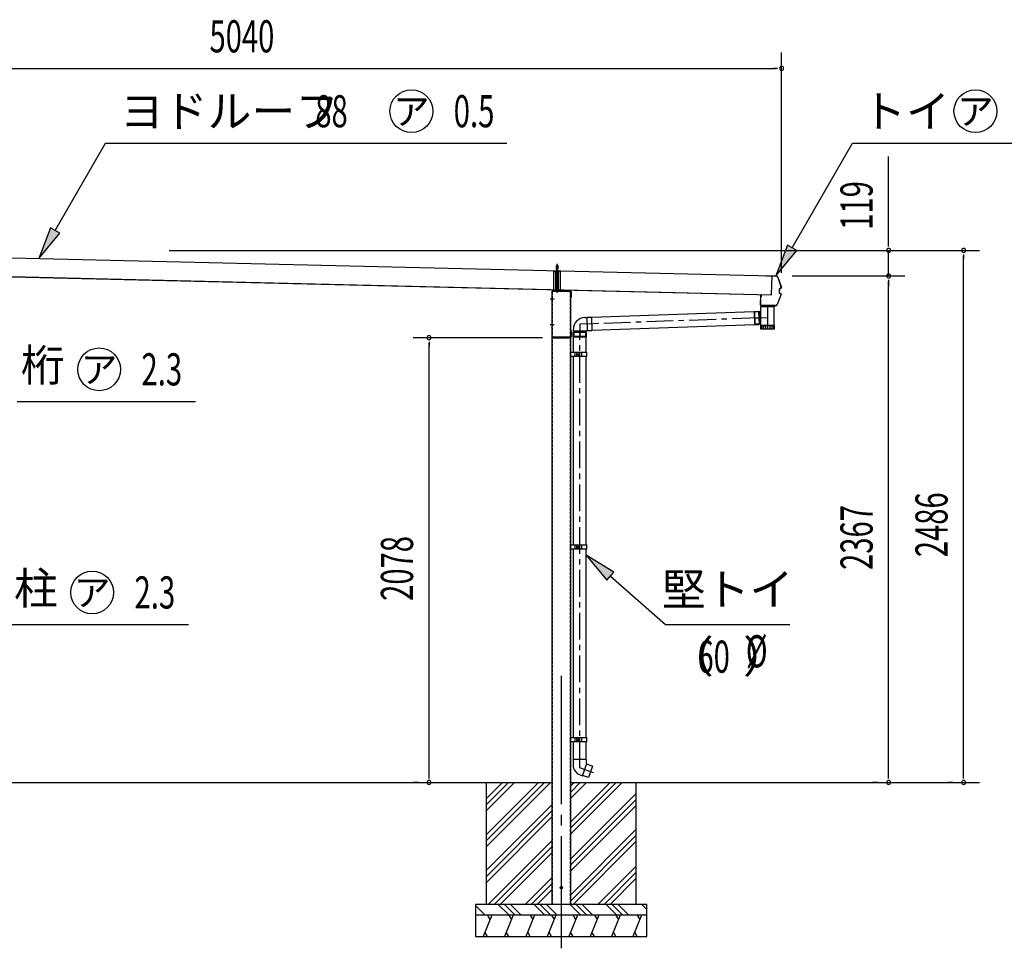
# Model space of a CAD drawing. Extents: x 543 to 20478, y 226 to 14052.
# Drawn here: x 12236 to 16834, y 2958 to 7297 of the extents above; entities that cross this region are included whole.
import ezdxf
from ezdxf.enums import TextEntityAlignment as Align

# ---------------------------------------------------------------- set-up
doc = ezdxf.new("R2010")
doc.units = 0
doc.header["$LTSCALE"] = 50
doc.header["$MEASUREMENT"] = 0
for name, pattern in [('1PL-M', [15, 12, -1, 1, -1]), ('1PL-S', [4, 2.5, -0.5, 0.5, -0.5]), ('HIDDEN', [0.375, 0.25, -0.125]), ('HIDE-M', [2, 1, -1]), ('HIDE-S', [1, 0.5, -0.5]), ('TENSEN-', [0.6, 0.2, -0.4])]:
    doc.linetypes.add(name, pattern=pattern)
doc.layers.get('0').update_dxf_attribs({"linetype": 'CONTINUOUS'})
for name, color, linetype in [('1PL-S1', 6, '1PL-S'), ('1PL-S2', 1, '1PL-S'), ('EL', 2, 'CONTINUOUS'), ('ERUBO', 2, 'CONTINUOUS'), ('HASHIRA', 2, 'CONTINUOUS'), ('HATCH', 2, 'CONTINUOUS'), ('HIDE-S1', 6, 'HIDE-S'), ('HIDE-S2', 1, 'HIDE-S'), ('HIKIDASHI', 6, 'CONTINUOUS'), ('KATA_TOI', 4, 'CONTINUOUS'), ('KETA-S', 4, 'CONTINUOUS'), ('SUNPOU', 4, 'CONTINUOUS'), ('TENSEN-2', 1, 'TENSEN-'), ('TOI', 1, 'CONTINUOUS'), ('TOI-SIJI', 3, 'CONTINUOUS'), ('U1', 3, 'CONTINUOUS'), ('U3', 6, 'CONTINUOUS')]:
    doc.layers.add(name, color=color, linetype=linetype)
doc.styles.add('00', font='ROMANS', dxfattribs={"width": 0.666667, "bigfont": 'BIGFONT'})
doc.styles.add('01', font='ROMANS', dxfattribs={"height": 3, "bigfont": 'BIGFONT'})

msp = doc.modelspace()

# ---------------------------------------------------------------- linework, layer by layer
at = {"color": 0, "linetype": 'ByBlock'}
msp.add_circle((14765.1, 3241.2), 5, dxfattribs=at)
for start, end in [(0, 180), (180, 0)]:
    msp.add_arc((14765.1, 3241.2), 2.5, start, end, dxfattribs=at)
at = {"layer": '1PL-S1'}
msp.add_line((14745.3, 6112.4), (14745.3, 6155.7), dxfattribs=at)
at = {"layer": '1PL-S2'}
msp.add_line((14745.3, 6024.7), (14745.3, 6039), dxfattribs=at)
at = {"layer": 'EL', "color": 6, "linetype": 'HIDE-M'}
for p, q in [((15686.6, 5931.6), (15667.6, 5931)), ((15667.6, 5931), (15669.6, 5873.7)), ((15688.6, 5874.4), (15669.6, 5873.7)), ((14822.9, 5836.8), (14822.9, 5816.8)), ((14880.4, 5816.8), (14822.9, 5816.8)), ((14880.4, 5816.8), (14880.4, 5836.8))]:
    msp.add_line(p, q, dxfattribs=at)
at = {"layer": 'EL'}
for p, q in [((15692.6, 5931.8), (15686.6, 5931.6)), ((15697.6, 5933.2), (15692.6, 5933)), ((15692.6, 5933), (15694.6, 5873.4)), ((15759.7, 5955.4), (15697.6, 5955.4)), ((15697.6, 5868.4), (15697.6, 5955.4)), ((15759.7, 5868.4), (15759.7, 5955.4)), ((14874.4, 5904.9), (14884, 5905.2)), ((14884, 5906.3), (14905.5, 5907)), ((14884, 5906.3), (14886.2, 5843.6)), ((14905.5, 5907), (14907.7, 5844.4)), ((14821.4, 5841.8), (14821.4, 5849.9)), ((14881.9, 5841.8), (14821.4, 5841.8)), ((14822.9, 5841.8), (14822.9, 5836.8)), ((14880.4, 5841.8), (14880.4, 5836.8)), ((14881.9, 5844.6), (14886.1, 5844.7)), ((14881.9, 5841.8), (14881.9, 5844.6)), ((14886.2, 5843.6), (14907.7, 5844.4)), ((15694.6, 5874.6), (15688.6, 5874.4)), ((15697.6, 5873.5), (15694.6, 5873.4)), ((15759.7, 5868.4), (15697.6, 5868.4)), ((15697.6, 5850.9), (15697.6, 5867.4)), ((15697.6, 5867.4), (15759.7, 5867.4)), ((15759.7, 5850.9), (15697.6, 5850.9)), ((15699.6, 5868.4), (15699.6, 5867.4)), ((15701.7, 5867.4), (15701.7, 5850.9)), ((15708.6, 5867.4), (15708.6, 5850.9)), ((15718, 5867.4), (15718, 5850.9)), ((15728.6, 5867.4), (15728.6, 5850.9)), ((15739.2, 5867.4), (15739.2, 5850.9)), ((15748.6, 5867.4), (15748.6, 5850.9)), ((15755.5, 5867.4), (15755.5, 5850.9)), ((15757.6, 5868.4), (15757.6, 5867.4)), ((15759.7, 5867.4), (15759.7, 5850.9)), ((14883, 3839.7), (14820.3, 3839.7)), ((14820.3, 3839.7), (14820.3, 3814.7)), ((14863.7, 3763.9), (14884.4, 3820.7)), ((14883, 3821.3), (14883, 3839.7)), ((14884.4, 3820.7), (14883, 3821.3)), ((14883.9, 3819.3), (14911.1, 3809.2)), ((14911.1, 3809.2), (14891.6, 3755.6)), ((14853.2, 3767.7), (14863.7, 3763.9)), ((14891.6, 3755.6), (14864.2, 3765.3))]:
    msp.add_line(p, q, dxfattribs=at)
at = {"layer": 'EL', "color": 6, "linetype": '1PL-S'}
for p, q in [((15728.6, 5955.4), (15728.6, 5850.9)), ((15668.6, 5902.3), (15728.6, 5904.4))]:
    msp.add_line(p, q, dxfattribs=at)
at = {"layer": 'EL', "color": 6, "linetype": '1PL-M'}
for p, q in [((14906.6, 5875.7), (14851.6, 5873.8)), ((14851.6, 5873.8), (14851.6, 5816.8))]:
    msp.add_line(p, q, dxfattribs=at)
at = {"layer": 'EL'}
for centre, radius, start, end in [((14876.4, 5849.9), 55, 92, 180), ((14870.3, 3814.7), 50, 180, 250)]:
    msp.add_arc(centre, radius, start, end, dxfattribs=at)
at = {"layer": 'ERUBO'}
for p, q in [((15760, 5955.2), (15697.3, 5955.6)), ((15697.3, 5955.6), (15697.3, 5955.4))]:
    msp.add_line(p, q, dxfattribs=at)
at = {"layer": 'HASHIRA'}
for p, q in [((14722.6, 6027.7), (14807.6, 6027.7)), ((14722.6, 3162.7), (14722.6, 6027.7)), ((14807.6, 6027.7), (14807.6, 3162.7))]:
    msp.add_line(p, q, dxfattribs=at)
at = {"layer": 'HASHIRA', "linetype": 'HIDDEN'}
for p, q in [((14724.2, 3162.7), (14724.2, 6027.7)), ((14806, 6027.7), (14806, 3162.7))]:
    msp.add_line(p, q, dxfattribs=at)
at = {"layer": 'HASHIRA', "color": 6, "linetype": '1PL-M'}
msp.add_line((14765.1, 4231), (14765.1, 2957.7), dxfattribs=at)
at = {"layer": 'HATCH'}
for p, q in [((14440.1, 3112.7), (14399.7, 3012.7)), ((14420, 3112.7), (14432, 3092)), ((14540.1, 3112.7), (14499.7, 3012.7)), ((14520, 3112.7), (14532, 3092)), ((14640.1, 3112.7), (14599.7, 3012.7)), ((14620, 3112.7), (14632, 3092)), ((14740.1, 3112.7), (14699.7, 3012.7)), ((14720, 3112.7), (14732, 3092)), ((14840.1, 3112.7), (14799.7, 3012.7)), ((14820, 3112.7), (14832, 3092)), ((14940.1, 3112.7), (14899.7, 3012.7)), ((14920, 3112.7), (14932, 3092)), ((15040.1, 3112.7), (14999.7, 3012.7)), ((15020, 3112.7), (15032, 3092)), ((15140.1, 3112.7), (15099.7, 3012.7)), ((15120, 3112.7), (15132, 3092)), ((14420, 3012.7), (14408.1, 3033.4)), ((14520, 3012.7), (14508.1, 3033.4)), ((14620, 3012.7), (14608.1, 3033.4)), ((14720, 3012.7), (14708.1, 3033.4)), ((14820, 3012.7), (14808.1, 3033.4)), ((14920, 3012.7), (14908.1, 3033.4)), ((15020, 3012.7), (15008.1, 3033.4)), ((15120, 3012.7), (15108.1, 3033.4))]:
    msp.add_line(p, q, dxfattribs=at)
at = {"layer": 'HIDE-S1'}
msp.add_line((14740.3, 6118.7), (14750.3, 6118.7), dxfattribs=at)
at = {"layer": 'HIDE-S1', "linetype": 'HIDDEN'}
for p, q in [((14741.3, 6145.7), (14745.3, 6149.7)), ((14741.3, 6145.7), (14741.3, 6128)), ((14749.3, 6145.7), (14741.3, 6145.7)), ((14742.3, 6145.7), (14742, 6146.4)), ((14742.3, 6145.7), (14742.3, 6128)), ((14745.3, 6149.7), (14749.3, 6145.7)), ((14748.3, 6145.7), (14748.7, 6146.4)), ((14748.3, 6145.7), (14748.3, 6128)), ((14749.3, 6145.7), (14749.3, 6128))]:
    msp.add_line(p, q, dxfattribs=at)
at = {"layer": 'HIDE-S1'}
for centre, start, end in [((14740.3, 6119.7), 90, 270), ((14750.3, 6119.7), 270, 90)]:
    msp.add_arc(centre, 1, start, end, dxfattribs=at)
at = {"layer": 'HIDE-S2'}
msp.add_line((14730.8, 6120.7), (14759.8, 6120.7), dxfattribs=at)
at = {"layer": 'HIKIDASHI'}
for p, q in [((12400.9, 6311), (12636.5, 6719)), ((12636.5, 6719), (14511.1, 6719)), ((15842.6, 6230.2), (16124.8, 6719)), ((16124.8, 6719), (17159.3, 6719)), ((12379.3, 6323.5), (12325.9, 6181.1)), ((12422.6, 6298.5), (12379.3, 6323.5)), ((12325.9, 6181.1), (12422.6, 6298.5)), ((15821, 6242.7), (15767.6, 6100.3)), ((15767.6, 6100.3), (15864.3, 6217.7)), ((15864.3, 6217.7), (15821, 6242.7)), ((12223.4, 5512.9), (13056.7, 5512.9)), ((15010.9, 4714.7), (14881.6, 4794.7)), ((14881.6, 4794.7), (14978, 4677.1)), ((14978, 4677.1), (15010.9, 4714.7)), ((14994.4, 4695.9), (15251.7, 4470.5)), ((12191.7, 4470.5), (13024.3, 4470.5)), ((15251.7, 4470.5), (15831.7, 4470.5))]:
    msp.add_line(p, q, dxfattribs=at)
for centre in [(14065, 6869), (16698.9, 6869), (12606.7, 5662.9), (12574.3, 4620.5)]:
    msp.add_circle(centre, 100, dxfattribs=at)
for points in [[(12379.3, 6323.5), (12422.6, 6298.5), (12325.9, 6181.1)], [(15821, 6242.7), (15864.3, 6217.7), (15767.6, 6100.3)], [(15010.9, 4714.7), (14978, 4677.1), (14881.6, 4794.7)]]:
    msp.add_solid(points, dxfattribs=at)
at = {"layer": 'KATA_TOI'}
for p, q in [((14905.5, 5905.9), (15665.1, 5932.5)), ((15665, 5933.6), (15686.5, 5934.3)), ((15665, 5933.6), (15667.2, 5870.9)), ((15686.5, 5934.3), (15688.7, 5871.7)), ((14907.6, 5845.5), (15667.2, 5872)), ((15667.2, 5870.9), (15688.7, 5871.7)), ((14820.3, 5836.8), (14883, 5836.8)), ((14820.3, 5815.3), (14820.3, 5836.8)), ((14820.3, 5815.3), (14883, 5815.3)), ((14821.6, 5742.7), (14821.6, 5815.3)), ((14881.6, 5742.7), (14881.6, 5815.3)), ((14883, 5815.3), (14883, 5836.8)), ((14821.6, 4842.7), (14821.6, 5722.7)), ((14881.6, 4842.7), (14881.6, 5722.7)), ((14821.6, 3942.7), (14821.6, 4822.7)), ((14881.6, 3942.7), (14881.6, 4822.7)), ((14821.6, 3839.7), (14821.6, 3922.7)), ((14881.6, 3839.7), (14881.6, 3922.7))]:
    msp.add_line(p, q, dxfattribs=at)
at = {"layer": 'KATA_TOI', "color": 6, "linetype": '1PL-S'}
for p, q in [((15687.6, 5903), (14906.6, 5875.7)), ((14851.6, 3800.5), (14851.6, 5836.8)), ((14915.4, 3777.3), (14851.6, 3800.5))]:
    msp.add_line(p, q, dxfattribs=at)
at = {"layer": 'KETA-S'}
for p, q in [((14804.8, 6030.7), (14727.8, 6030.7)), ((14727.8, 6028.4), (14804.8, 6028.4)), ((14745.3, 6020.7), (14745.3, 6038.6)), ((14732, 5990.7), (14712.6, 5990.7)), ((14720.3, 6023.2), (14720.3, 5818.2)), ((14722.6, 5818.2), (14722.6, 6023.2)), ((14810, 6023.2), (14810, 6000.7)), ((14810, 6000.7), (14812.3, 6000.7)), ((14812.3, 6000.7), (14812.3, 6023.2)), ((14732, 5870.7), (14712.6, 5870.7)), ((14812.3, 5840.7), (14810, 5840.7)), ((14810, 5840.7), (14810, 5818.2)), ((14812.3, 5818.2), (14812.3, 5840.7)), ((14804.8, 5813), (14727.8, 5813)), ((14727.8, 5810.7), (14804.8, 5810.7))]:
    msp.add_line(p, q, dxfattribs=at)
for centre, radius, start, end in [((14727.8, 6023.2), 7.5, 90, 180), ((14727.8, 6023.2), 5.2, 90, 180), ((14804.8, 6023.2), 7.5, 0, 90), ((14804.8, 6023.2), 5.2, 0, 90), ((14727.8, 5818.2), 7.5, 180, 270), ((14727.8, 5818.2), 5.2, 180, 270), ((14804.8, 5818.2), 7.5, 270, 0), ((14804.8, 5818.2), 5.2, 270, 360)]:
    msp.add_arc(centre, radius, start, end, dxfattribs=at)
at = {"layer": 'SUNPOU'}
for p, q in [((15793.8, 6113.5), (15793.8, 7144)), ((10778.4, 7069), (15768.8, 7069)), ((15775, 7069), (15756.3, 7069)), ((16293.8, 6243.7), (16293.8, 6656.8)), ((16293.8, 6237.5), (16293.8, 6256.2)), ((12933.7, 6218.7), (16368.8, 6218.7)), ((12933.7, 6218.7), (16718.8, 6218.7)), ((16293.8, 6099.7), (16293.8, 6218.7)), ((16643.8, 6200), (16643.8, 6181.2)), ((16643.8, 3757.7), (16643.8, 6193.7)), ((15843.8, 6099.7), (16368.8, 6099.7)), ((15843.8, 6099.7), (16368.8, 6099.7)), ((16293.8, 6081), (16293.8, 6062.2)), ((16293.8, 6081), (16293.8, 6062.2)), ((16293.8, 6074.7), (16293.8, 6049.7)), ((16293.8, 3757.7), (16293.8, 6074.7)), ((14677.8, 5810.7), (14072.6, 5810.7)), ((14147.6, 5792), (14147.6, 5773.2)), ((14147.6, 3757.7), (14147.6, 5785.7)), ((14097.6, 3732.7), (14072.6, 3732.7)), ((14147.6, 3751.5), (14147.6, 3770.2)), ((16243.8, 3732.7), (16218.8, 3732.7)), ((16293.8, 3751.5), (16293.8, 3770.2)), ((16593.8, 3732.7), (16568.8, 3732.7)), ((16643.8, 3751.5), (16643.8, 3770.2))]:
    msp.add_line(p, q, dxfattribs=at)
for centre, start, end in [((15793.8, 7069), 0, 180), ((15793.8, 7069), 180, 0), ((16293.8, 6218.7), 90, 270), ((16293.8, 6218.7), 270, 90), ((16643.8, 6218.7), 90, 270), ((16643.8, 6218.7), 270, 90), ((16293.8, 6099.7), 90, 270), ((16293.8, 6099.7), 90, 270), ((16293.8, 6099.7), 270, 90), ((16293.8, 6099.7), 270, 90), ((14147.6, 5810.7), 90, 270), ((14147.6, 5810.7), 270, 90), ((14147.6, 3732.7), 90, 270), ((14147.6, 3732.7), 270, 90), ((16293.8, 3732.7), 90, 270), ((16293.8, 3732.7), 270, 90), ((16643.8, 3732.7), 90, 270), ((16643.8, 3732.7), 270, 90)]:
    msp.add_arc(centre, 9.38, start, end, dxfattribs=at)
at = {"layer": 'TENSEN-2'}
for p, q in [((14742.1, 6030.7), (14742.1, 6033)), ((14748.6, 6030.7), (14748.6, 6033))]:
    msp.add_line(p, q, dxfattribs=at)
at = {"layer": 'TOI'}
for p, q in [((10800.6, 6217.4), (15749.2, 6099.6)), ((10798.5, 6129.5), (15747.1, 6011.6)), ((10798.5, 6129), (15747.1, 6011.1)), ((15747.1, 6011.1), (15749.2, 6099.6))]:
    msp.add_line(p, q, dxfattribs=at)
at = {"layer": 'TOI-SIJI'}
for p, q in [((14807.6, 5742.7), (14884, 5742.7)), ((14807.6, 5722.7), (14807.6, 5742.7)), ((14884, 5722.7), (14807.6, 5722.7)), ((14827.6, 5742.7), (14827.6, 5722.7)), ((14836.6, 5742.7), (14836.6, 5722.7)), ((14844.1, 5735.2), (14846.6, 5735.2)), ((14844.1, 5730.2), (14846.6, 5730.2)), ((14846.6, 5730.2), (14846.6, 5735.2)), ((14851.6, 5722.7), (14851.6, 5742.7)), ((14861.6, 5722.7), (14861.6, 5742.7)), ((14807.6, 4842.7), (14884, 4842.7)), ((14807.6, 4822.7), (14807.6, 4842.7)), ((14827.6, 4842.7), (14827.6, 4822.7)), ((14836.6, 4842.7), (14836.6, 4822.7)), ((14844.1, 4835.2), (14846.6, 4835.2)), ((14844.1, 4830.2), (14846.6, 4830.2)), ((14846.6, 4830.2), (14846.6, 4835.2)), ((14851.6, 4822.7), (14851.6, 4842.7)), ((14861.6, 4822.7), (14861.6, 4842.7)), ((14884, 4822.7), (14807.6, 4822.7)), ((14807.6, 3942.7), (14884, 3942.7)), ((14807.6, 3922.7), (14807.6, 3942.7)), ((14884, 3922.7), (14807.6, 3922.7)), ((14827.6, 3942.7), (14827.6, 3922.7)), ((14836.6, 3942.7), (14836.6, 3922.7)), ((14844.1, 3935.2), (14846.6, 3935.2)), ((14844.1, 3930.2), (14846.6, 3930.2)), ((14846.6, 3930.2), (14846.6, 3935.2)), ((14851.6, 3922.7), (14851.6, 3942.7)), ((14861.6, 3922.7), (14861.6, 3942.7))]:
    msp.add_line(p, q, dxfattribs=at)
for centre, radius, start, end in [((14844.1, 5732.7), 2.5, 90, 270), ((14797.6, 5732.7), 87, 353.3997, 6.6003), ((14844.1, 4832.7), 2.5, 90, 270), ((14797.6, 4832.7), 87, 353.3997, 6.6003), ((14844.1, 3932.7), 2.5, 90, 270), ((14797.6, 3932.7), 87, 353.3997, 6.6003)]:
    msp.add_arc(centre, radius, start, end, dxfattribs=at)
at = {"layer": 'U1'}
for p, q in [((14730.8, 6123), (14759.8, 6123)), ((14730.8, 6030.7), (14730.8, 6123)), ((14738.9, 6033), (14738.9, 6123)), ((14739.4, 6123), (14739.4, 6124)), ((14739.4, 6124), (14751.2, 6124)), ((14741.1, 6128), (14741.1, 6124)), ((14741.1, 6128), (14749.6, 6128)), ((14742.5, 6033), (14742.5, 6120.7)), ((14748.1, 6033), (14748.1, 6120.7)), ((14749.6, 6128), (14749.6, 6124)), ((14751.2, 6124), (14751.2, 6123)), ((14751.7, 6033), (14751.7, 6123)), ((14759.8, 6123), (14759.8, 6030.7)), ((15724.1, 6100.8), (15767.1, 6099.8)), ((15724.1, 6100.8), (15724.1, 6100.2)), ((15724.1, 6100.2), (15767.1, 6099.2)), ((15775.8, 6092.8), (15792.1, 6044.5)), ((15776.3, 6093), (15792.7, 6044.7)), ((14759.8, 6033), (14730.8, 6033)), ((14759.8, 6030.7), (14730.8, 6030.7)), ((15783, 6037.9), (15782.6, 6020.9)), ((15783.6, 6037.9), (15783.2, 6020.9)), ((15791.6, 6043.3), (15783.9, 6039.3)), ((15791.9, 6042.8), (15784.2, 6038.7)), ((15695.8, 5963), (15696.9, 6009.8)), ((15696.4, 5963), (15697.5, 6009.8)), ((15698, 6002.4), (15697.4, 6002.4)), ((15698.1, 6009.8), (15698, 6002.4)), ((15791.4, 6013.8), (15772.8, 5966.4)), ((15792, 6013.6), (15773.3, 5966.2)), ((15783.4, 6019.5), (15791, 6015.1)), ((15783.7, 6020), (15791.3, 6015.6)), ((15696.2, 5961.4), (15696.1, 5958.6)), ((15761.1, 5958.2), (15696.1, 5958.6)), ((15696.1, 5958.6), (15696.1, 5956.6)), ((15760.1, 5955.2), (15697.1, 5955.6)), ((15763.8, 5960.4), (15697.4, 5962)), ((15763.8, 5959.8), (15697.4, 5961.4)), ((15761.2, 5959.4), (15761.1, 5958.2)), ((15761.1, 5958.2), (15761.1, 5956.2)), ((11867.6, 3732.7), (14722.6, 3732.7)), ((14415.1, 3162.7), (14415.1, 3732.7)), ((14807.6, 3732.7), (16718.8, 3732.7)), ((15115.1, 3162.7), (15115.1, 3732.7)), ((14365.1, 3162.7), (14365.1, 3012.7)), ((15165.1, 3162.7), (14365.1, 3162.7)), ((15165.1, 3012.7), (15165.1, 3162.7)), ((15165.1, 3112.7), (14365.1, 3112.7)), ((14365.1, 3012.7), (15165.1, 3012.7))]:
    msp.add_line(p, q, dxfattribs=at)
for centre, radius, start, end in [((15766.9, 6089.8), 10, 18.7144, 88.6361), ((15766.9, 6089.8), 9.4, 18.7144, 88.6361), ((15784.6, 6037.9), 1.6, 117.5198, 178.6361), ((15784.6, 6037.9), 1, 117.5198, 178.6361), ((15791.2, 6044.2), 1, 297.5198, 18.7144), ((15791.2, 6044.2), 1.6, 297.5198, 18.7144), ((15697.5, 6009.8), 0.6, 358.6361, 178.6361), ((15784.2, 6020.9), 1.6, 178.6361, 239.7524), ((15784.2, 6020.9), 1, 178.6361, 239.7524), ((15790.5, 6014.2), 1, 338.5578, 59.7524), ((15790.5, 6014.2), 1.6, 338.5578, 59.7524), ((15697.4, 5963), 1.6, 178.6361, 268.6361), ((15697.1, 5956.6), 1, 179.6804, 269.6804), ((15697.4, 5963), 1, 178.6361, 268.6361), ((15760.1, 5956.2), 1, 269.6804, 359.6804), ((15764, 5969.8), 9.4, 268.6361, 338.5578), ((15764, 5969.8), 10, 268.6361, 338.5578)]:
    msp.add_arc(centre, radius, start, end, dxfattribs=at)
at = {"layer": 'U3'}
for p, q in [((14490.3, 3732.7), (14415.1, 3657.6)), ((14518.5, 3732.7), (14415.1, 3629.3)), ((14546.8, 3732.7), (14415.1, 3601)), ((14686.2, 3732.7), (14415.1, 3461.6)), ((14658, 3732.7), (14415.1, 3489.9)), ((14714.5, 3732.7), (14415.1, 3433.3)), ((14825.6, 3732.7), (14807.6, 3714.7)), ((14853.9, 3732.7), (14807.6, 3686.4)), ((14882.2, 3732.7), (14807.6, 3658.1)), ((14993.3, 3732.7), (14807.6, 3547)), ((15021.6, 3732.7), (14807.6, 3518.7)), ((15049.9, 3732.7), (14807.6, 3490.4)), ((15115.1, 3681.8), (14807.6, 3374.3)), ((15115.1, 3653.5), (14807.6, 3346)), ((14722.6, 3629.7), (14415.1, 3322.2)), ((14722.6, 3601.4), (14415.1, 3293.9)), ((15115.1, 3625.3), (14807.6, 3317.8)), ((14722.6, 3573.1), (14415.1, 3265.6)), ((15115.1, 3514.1), (14807.6, 3206.6)), ((14722.6, 3462), (14423.3, 3162.7)), ((15115.1, 3485.9), (14807.6, 3178.4)), ((15115.1, 3457.6), (14820.3, 3162.7)), ((14722.6, 3433.7), (14451.6, 3162.7)), ((14722.6, 3405.4), (14479.9, 3162.7)), ((15115.1, 3341.5), (14936.4, 3162.7)), ((15115.1, 3313.2), (14964.7, 3162.7)), ((14722.6, 3289.3), (14596, 3162.7)), ((15115.1, 3284.9), (14992.9, 3162.7)), ((14722.6, 3261), (14624.3, 3162.7)), ((14722.6, 3232.8), (14652.6, 3162.7)), ((14365.1, 3157.4), (14409.8, 3112.7)), ((14471, 3162.7), (14521, 3112.7)), ((14499.2, 3162.7), (14549.2, 3112.7)), ((14527.5, 3162.7), (14577.5, 3112.7)), ((14638.7, 3162.7), (14688.7, 3112.7)), ((14666.9, 3162.7), (14716.9, 3112.7)), ((14695.2, 3162.7), (14745.2, 3112.7)), ((14806.3, 3162.7), (14856.3, 3112.7)), ((14834.6, 3162.7), (14884.6, 3112.7)), ((14862.9, 3162.7), (14912.9, 3112.7)), ((14974, 3162.7), (15024, 3112.7)), ((15002.3, 3162.7), (15052.3, 3112.7)), ((15030.6, 3162.7), (15080.6, 3112.7)), ((15141.7, 3162.7), (15165.1, 3139.3))]:
    msp.add_line(p, q, dxfattribs=at)

# ---------------------------------------------------------------- texts
at = {"layer": 'HIKIDASHI', "style": '01'}
for s, p in [('ヨドルーフ', (12703.9, 6794)), ('（   ）', (15271.7, 4245.5))]:
    msp.add_text(s, height=150, dxfattribs=at).set_placement(p)
at = {"layer": 'HIKIDASHI', "style": '00'}
for s, width, p in [('88', 0.666667, (13616.4, 6794)), ('0.5', 0.67, (14262.5, 6794)), ('2.3', 0.67, (12804.2, 5587.9)), ('2.3', 0.67, (12771.8, 4545.5)), ('%%c', 0.666667, (15627, 4270.5)), ('60', 0.666667, (15400.8, 4245.5))]:
    msp.add_text(s, height=150, dxfattribs=dict(at, width=width)).set_placement(p)
at = {"layer": 'HIKIDASHI', "style": '01'}
for s, height, p in [('トイ', 150, (16374.8, 6869)), ('ア', 125, (14065, 6869)), ('ア', 125, (16698.9, 6869)), ('ア', 125, (12606.7, 5662.9)), ('ア', 125, (12574.3, 4620.5))]:
    msp.add_text(s, height=height, dxfattribs=at).set_placement(p, align=Align.MIDDLE_CENTER)
for s, p in [('桁', (12343.4, 5662.9)), ('柱', (12311.7, 4620.5)), ('堅トイ', (15541.7, 4615.5))]:
    msp.add_text(s, height=150, dxfattribs=at).set_placement(p, align=Align.MIDDLE)
at = {"layer": 'SUNPOU', "style": '00', "width": 0.666667}
msp.add_text('5040', height=150, dxfattribs=at).set_placement((13273.6, 7219), align=Align.MIDDLE_CENTER)
for s, p in [('119', (16218.8, 6315.1)), ('2486', (16568.8, 4785.2)), ('2367', (16218.8, 4725.7)), ('2078', (14072.6, 4581.2))]:
    msp.add_text(s, height=150, rotation=90, dxfattribs=at).set_placement(p)

doc.saveas('drawing.dxf')
